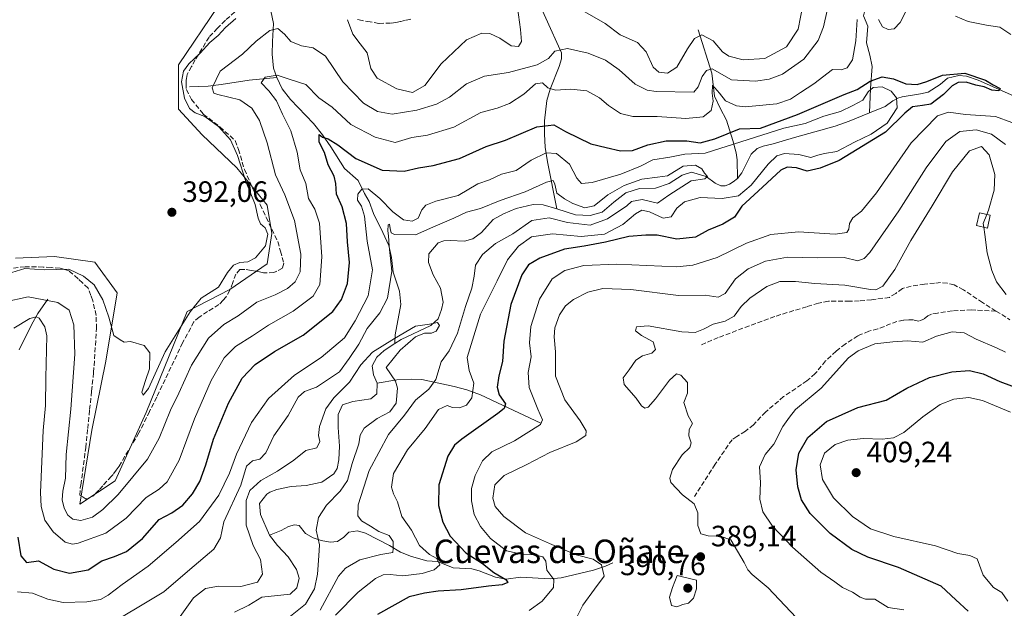
# Model space of a CAD drawing. Units: metres. Extents: x 632811 to 636305, y 4651030 to 4653409.
# Drawn here: x 634073 to 634409, y 4653052 to 4653252 of the extents above; entities that cross this region are included whole.
import ezdxf
from ezdxf.enums import TextEntityAlignment as Align

# ---------------------------------------------------------------- set-up
doc = ezdxf.new("R2010")
doc.units = ezdxf.units.M
doc.header["$MEASUREMENT"] = 0
doc.linetypes.add('DGN Style 3', pattern=[2.307223, 1.648017, -0.659207])
for name, color, linetype, lineweight in [('Corriente natural lineal', 142, 'Continuous', 13), ('Cultivos herbáceos CxS', 92, 'Continuous', 0), ('Curva de nivel maestra', 30, 'Continuous', 30), ('Curva de nivel normal', 30, 'Continuous', 0), ('Edificación Cxs', 1, 'Continuous', 13), ('Laguna Cxs', 142, 'Continuous', 13), ('Matorral CxS', 135, 'Continuous', 0), ('Punto de cota en terreno', 7, 'Continuous', 0), ('Rótulo de punto de cota en terreno', 7, 'Continuous', 0), ('Senda', 7, 'DGN Style 3', 0), ('Texto cartográfico', 7, 'Continuous', 0)]:
    doc.layers.add(name, color=color, linetype=linetype, lineweight=lineweight)
doc.styles.add('Style-Arial', font='txt')

# ---------------------------------------------------------------- blocks, each defined once
blk = doc.blocks.new('*U4')
at = {"layer": 'Matorral CxS', "color": 135, "linetype": 'Continuous', "lineweight": 0}
blk.add_polyline3d([(634071.9773, 4653171.2391, 390.6627), (634085.3391, 4653171.8755, 390.8119), (634099.0185, 4653169.9665, 390.8524), (634106.6537, 4653159.4679, 390.6851), (634102.8363, 4653136.2455, 389.421), (634098.0135, 4653112.7225, 388.4904), (634093.9287, 4653087.5739, 387.6015), (634106.0177, 4653095.5267, 388.5396), (634116.5159, 4653118.7489, 389.597), (634130.5127, 4653153.1051, 390.3515), (634145.0373, 4653160.5653, 389.5607), (634157.7903, 4653169.3369, 389.8598), (634159.3843, 4653179.7023, 389.7043), (634157.7901, 4653189.2711, 389.5103), (634147.4291, 4653202.0297, 390.297), (634135.6031, 4653213.2289, 390.623), (634127.5031, 4653221.9655, 390.6595), (634127.5029, 4653237.1159, 390.7844), (634141.0521, 4653257.0507, 391.2859)], dxfattribs=at)
blk = doc.blocks.new('5PATER')
at = {"layer": 'Laguna Cxs', "linetype": 'Continuous', "lineweight": 0}
h = blk.add_hatch(color=51, dxfattribs=at)
edge = h.paths.add_edge_path()
edge.add_ellipse((0, 0), major_axis=(-0.11, -0.111), ratio=0.999422, start_angle=0, end_angle=360)

msp = doc.modelspace()

# ---------------------------------------------------------------- linework, layer by layer
at = {"layer": 'Corriente natural lineal', "color": 142, "linetype": 'Continuous', "lineweight": 13}
for points in [[(634355.6901, 4653303.8801, 386.9581), (634355.4201, 4653296.3401, 385.9179), (634355.5501, 4653294.6201, 385.6222), (634357.5501, 4653284.8301, 383.8374), (634359.1601, 4653271.5201, 382.8474), (634360.6101, 4653261.7201, 381.0513), (634361.4001, 4653259.2401, 380.5964), (634361.5201, 4653256.4401, 380.4012), (634360.8901, 4653253.7601, 380.4988), (634362.3501, 4653250.2001, 379.5073), (634361.9201, 4653244.5801, 379.0933), (634363.0301, 4653240.3301, 378.4021), (634363.7801, 4653236.5601, 377.6881), (634363.1801, 4653229.0001, 374.8869), (634362.9101, 4653220.7101, 369.2781)], [(634246.3574, 4653267.8763, 391.1304), (634247.3201, 4653264.8401, 390.4607), (634257.9801, 4653241.1001, 385.2731), (634257.9801, 4653239.1401, 384.9618), (634257.1401, 4653236.5001, 384.393), (634254.1001, 4653228.7501, 381.0379), (634253.0201, 4653224.8901, 378.9508), (634252.2301, 4653217.9901, 376.2986), (634252.1701, 4653213.4901, 374.4939), (634252.4601, 4653209.0701, 372.7857), (634253.2001, 4653204.0901, 370.8361), (634256.3701, 4653188.0901, 363.9235)], [(634158.5501, 4653258.4001, 389.8904), (634158.9501, 4653255.3901, 389.0903), (634159.9201, 4653251.1501, 387.4994), (634159.5401, 4653244.9901, 384.8454), (634159.4701, 4653240.6801, 383.0866), (634159.8701, 4653235.9401, 381.5658), (634161.0601, 4653232.8001, 380.6891)], [(634304.5201, 4653249.0301, 391.3644), (634309.1801, 4653234.2001, 386.5829), (634310.0601, 4653226.3701, 383.1219), (634311.9901, 4653222.2701, 380.5447), (634314.1501, 4653218.2401, 378.5934), (634316.3901, 4653211.3101, 373.7481), (634317.5201, 4653207.1801, 369.9877), (634317.8001, 4653204.7701, 368.5903), (634317.8901, 4653198.4001, 366.6557)], [(634131.3501, 4653229.5601, 389.7254), (634137.6501, 4653229.8601, 387.2822), (634142.0701, 4653230.3501, 385.0636), (634151.6601, 4653231.8501, 382.2832), (634161.0601, 4653232.8001, 380.6891)], [(634161.0601, 4653232.8001, 380.6891), (634162.8401, 4653228.8801, 379.7563), (634165.6701, 4653225.2301, 379.1399), (634173.5601, 4653217.1201, 376.9296), (634176.5701, 4653213.2201, 376.3448), (634179.4101, 4653209.1601, 375.7404), (634184.1401, 4653201.7701, 373.977), (634188.7901, 4653197.6801, 372.8357), (634190.9101, 4653193.3001, 371.5205), (634192.4701, 4653190.6201, 370.4925), (634193.9201, 4653186.4401, 369.8677), (634197.1701, 4653179.9801, 367.8968), (634199.1901, 4653175.5901, 366.9986), (634200.0501, 4653171.4701, 366.9341), (634200.6501, 4653166.4901, 367.1998), (634202.7601, 4653160.0501, 365.2088), (634203.3001, 4653155.5301, 363.9282), (634201.3701, 4653145.2401, 361.1582), (634201.1801, 4653142.2501, 360.4346)], [(634417.0101, 4653224.2001, 376.4169), (634399.9301, 4653231.8501, 375.852), (634395.9101, 4653233.2401, 375.8692), (634393.3101, 4653233.4201, 376.1417), (634389.5001, 4653232.5001, 375.838), (634386.9001, 4653230.3701, 375.3528), (634382.8301, 4653227.8201, 374.7956), (634380.2801, 4653227.1901, 374.7669), (634374.0301, 4653226.1601, 373.2643), (634372.5201, 4653225.7401, 372.327), (634370.8001, 4653224.8301, 370.7146), (634368.2401, 4653222.8701, 368.1232), (634362.9101, 4653220.7101, 369.2781)], [(634362.9101, 4653220.7101, 369.2781), (634355.9601, 4653217.9001, 369.5373), (634351.2501, 4653216.2501, 369.7188), (634337.2901, 4653212.3901, 368.6131), (634330.1001, 4653210.2401, 369.1365), (634326.7101, 4653209.4401, 368.9926), (634324.6101, 4653208.5701, 368.9693), (634322.5601, 4653206.6501, 368.4511), (634319.3601, 4653200.3201, 366.9834), (634317.8901, 4653198.4001, 366.6557)], [(634317.8901, 4653198.4001, 366.6557), (634316.5101, 4653197.2301, 366.3926), (634315.1701, 4653196.4401, 366.6657), (634313.7001, 4653195.8901, 366.7917), (634312.2301, 4653195.8501, 366.6272), (634310.2801, 4653196.8001, 365.9188), (634307.2701, 4653199.0201, 365.9633), (634302.2901, 4653200.5401, 366.2994), (634299.0601, 4653199.5801, 366.5113), (634294.7001, 4653196.6601, 365.3229), (634289.9601, 4653195.0601, 365.2615), (634284.6001, 4653195.0001, 366.0742), (634279.8501, 4653193.4601, 366.0832), (634275.7901, 4653190.3201, 365.8997), (634271.8501, 4653186.9701, 365.4001), (634267.7401, 4653185.8101, 365.4444), (634262.7401, 4653185.9901, 364.8943), (634256.3701, 4653188.0901, 363.9235)], [(634256.3701, 4653188.0901, 363.9235), (634251.7901, 4653189.4801, 365.2562), (634248.3901, 4653189.6001, 366.0407), (634242.5001, 4653188.2101, 365.268), (634238.2501, 4653186.3601, 364.7294), (634234.7201, 4653184.4601, 364.1401), (634230.7401, 4653180.0601, 363.1049), (634227.7401, 4653177.8301, 362.6086), (634224.9301, 4653177.0301, 362.556), (634220.0201, 4653177.2801, 363.117), (634217.9201, 4653177.1401, 363.482), (634216.0301, 4653176.4801, 364.2722), (634212.8301, 4653172.7401, 362.5256), (634212.7101, 4653169.8001, 362.0267), (634214.2301, 4653165.6101, 361.989), (634216.7301, 4653161.1001, 361.3771), (634217.6901, 4653156.3401, 360.7775), (634217.1701, 4653153.7801, 360.7117), (634215.9401, 4653150.6401, 360.6449), (634213.5201, 4653148.4101, 360.3945), (634203.3901, 4653143.6601, 360.3991), (634201.1801, 4653142.2501, 360.4346)], [(634083.0101, 4653157.3501, 386.1973), (634079.6101, 4653152.4001, 382.4883), (634077.4801, 4653148.6501, 380.3892), (634073.3101, 4653140.0601, 377.5515)], [(634201.1801, 4653142.2501, 360.4346), (634197.6401, 4653139.8501, 360.5498), (634195.1001, 4653137.6201, 361.782), (634193.5401, 4653134.6701, 361.5277), (634194.0001, 4653131.6001, 360.1808), (634195.2501, 4653128.7201, 359.4684)], [(634195.2501, 4653128.7201, 359.4684), (634195.0701, 4653125.1201, 359.0244), (634193.0401, 4653123.4101, 358.7306), (634186.8901, 4653122.5401, 359.8565), (634183.4301, 4653121.4201, 361.6751), (634181.9301, 4653118.1401, 359.7612), (634181.8801, 4653113.6301, 358.7828), (634182.3601, 4653107.3501, 358.3125), (634182.1101, 4653102.6301, 358.2655), (634181.5901, 4653099.7501, 358.4181), (634180.4901, 4653097.9201, 358.4437), (634176.3701, 4653095.0701, 358.1325), (634175.8501, 4653094.8901, 358.1056), (634171.0701, 4653093.9001, 357.8803), (634165.9701, 4653093.5501, 358.1446), (634161.0801, 4653092.5301, 358.5519), (634158.7101, 4653091.6301, 358.8119), (634157.6501, 4653090.9201, 358.7277), (634155.1501, 4653087.7701, 358.9801), (634155.4701, 4653084.1001, 358.225), (634158.5001, 4653076.9701, 357.1458)], [(634250.9501, 4653115.1501, 379.7853), (634230.4301, 4653124.7701, 372.0333), (634225.7701, 4653126.5201, 369.9675), (634221.4601, 4653127.5801, 367.8602), (634210.3901, 4653129.9601, 363.9128), (634206.7901, 4653130.1501, 362.2782), (634201.9501, 4653129.8901, 360.292), (634195.2501, 4653128.7201, 359.4684)], [(634275.4301, 4653067.5601, 386.8712), (634273.0301, 4653066.5001, 385.9451), (634268.8401, 4653065.0901, 384.7383), (634257.8801, 4653062.5501, 380.845), (634254.1601, 4653062.1801, 379.9019), (634244.0601, 4653062.7601, 377.3656), (634239.2001, 4653062.0001, 376.1481), (634235.5201, 4653062.7701, 375.3069), (634229.9001, 4653064.8901, 374.572), (634227.4901, 4653065.5701, 374.2009), (634221.0601, 4653065.9301, 372.0552), (634215.7701, 4653068.0301, 370.1939), (634212.1501, 4653068.3001, 368.9515), (634206.9001, 4653069.7201, 367.4149), (634203.1701, 4653071.2501, 366.0591), (634199.4501, 4653073.4601, 365.688), (634191.2601, 4653077.7501, 364.4787), (634188.5001, 4653078.5101, 364.5478), (634185.5701, 4653078.0401, 364.0642), (634183.8101, 4653076.2901, 363.6583), (634181.6601, 4653074.8301, 363.2071), (634179.2501, 4653074.6501, 362.6177), (634176.1401, 4653075.2401, 361.5207), (634173.4301, 4653076.1001, 360.2364), (634170.8401, 4653077.6001, 359.1509), (634168.6101, 4653080.3001, 359.2884), (634167.1101, 4653080.4901, 358.9641), (634165.0501, 4653079.9301, 358.3334), (634162.4901, 4653078.6601, 357.4893), (634158.5001, 4653076.9701, 357.1458)], [(634158.5001, 4653076.9701, 357.1458), (634161.2201, 4653073.5601, 357.035), (634164.8901, 4653069.6101, 357.0997), (634167.7201, 4653065.3401, 356.8301), (634168.6801, 4653062.3401, 357.2092), (634167.8501, 4653059.0901, 356.4323), (634165.5501, 4653056.9501, 356.5691), (634155.9701, 4653055.9301, 358.3844), (634151.4901, 4653053.2301, 357.5405), (634146.6401, 4653050.8501, 356.9294)]]:
    msp.add_polyline3d(points, dxfattribs=at)
at = {"layer": 'Cultivos herbáceos CxS', "color": 92, "linetype": 'Continuous', "lineweight": 0}
for points in [[(634141.0521, 4653257.0507, 391.2859), (634127.5029, 4653237.1159, 390.7844), (634127.5031, 4653221.9655, 390.6595), (634135.6031, 4653213.2289, 390.623), (634147.4291, 4653202.0297, 390.297), (634157.7901, 4653189.2711, 389.5103), (634159.3843, 4653179.7023, 389.7043), (634157.7903, 4653169.3369, 389.8598), (634145.0373, 4653160.5653, 389.5607), (634130.5127, 4653153.1051, 390.3515), (634116.5159, 4653118.7489, 389.597), (634106.0177, 4653095.5267, 388.5396), (634093.9287, 4653087.5739, 387.6015), (634098.0135, 4653112.7225, 388.4904), (634102.8363, 4653136.2455, 389.421), (634106.6537, 4653159.4679, 390.6851), (634099.0185, 4653169.9665, 390.8524), (634085.3391, 4653171.8755, 390.8119), (634071.9773, 4653171.2391, 390.6627)], [(634071.9773, 4653171.2391, 390.6627), (634085.3391, 4653171.8755, 390.8119), (634099.0185, 4653169.9665, 390.8524), (634106.6537, 4653159.4679, 390.6851), (634102.8363, 4653136.2455, 389.421), (634098.0135, 4653112.7225, 388.4904), (634093.9287, 4653087.5739, 387.6015), (634106.0177, 4653095.5267, 388.5396), (634116.5159, 4653118.7489, 389.597), (634130.5127, 4653153.1051, 390.3515), (634145.0373, 4653160.5653, 389.5607), (634157.7903, 4653169.3369, 389.8598), (634159.3843, 4653179.7023, 389.7043), (634157.7901, 4653189.2711, 389.5103), (634147.4291, 4653202.0297, 390.297), (634135.6031, 4653213.2289, 390.623), (634127.5031, 4653221.9655, 390.6595), (634127.5029, 4653237.1159, 390.7844), (634141.0521, 4653257.0507, 391.2859)]]:
    msp.add_polyline3d(points, dxfattribs=at)
at = {"layer": 'Curva de nivel maestra', "color": 30, "linetype": 'Continuous', "lineweight": 30, "flags": 128}
for points, elevation in [([(634072.82, 4653076.3801), (634073.89, 4653070.0401), (634075.8, 4653067.7401), (634079.84, 4653068.2401), (634085.1, 4653065.5001), (634090.41, 4653064.1001), (634096.76, 4653065.2601), (634101.41, 4653068.2901), (634105.72, 4653069.7501), (634109.79, 4653071.4901), (634115.32, 4653075.8401), (634120.98, 4653082.3001), (634125.27, 4653084.6301), (634129.01, 4653087.2601), (634132.35, 4653091.0501), (634134.76, 4653095.3101), (634136.84, 4653101.0001), (634139.51, 4653109.6501), (634144.62, 4653121.9601), (634149.2, 4653130.4001), (634153.61, 4653135.1301), (634160.23, 4653139.4701), (634169.95, 4653145.0701), (634180.11, 4653153.1201), (634183.04, 4653157.2401), (634185.06, 4653162.6501), (634185.76, 4653169.7701), (634185.11, 4653176.8401), (634184.77, 4653183.0401), (634183.34, 4653188.7101), (634181.32, 4653193.0401), (634181.16, 4653196.6501), (634180.54, 4653199.1301), (634178.57, 4653203.0301), (634177.28, 4653207.2301), (634175.48, 4653210.7601), (634175.42, 4653213.3701), (634176.62, 4653212.4701), (634178.52, 4653211.8401), (634181.81, 4653209.8501), (634187.97, 4653205.1901), (634196.92, 4653201.2701), (634204.42, 4653200.9401), (634209.25, 4653202.0701), (634214.3, 4653202.8601), (634223.3, 4653205.2201), (634232.3, 4653209.2801), (634238.96, 4653211.4701), (634249.63, 4653215.9301), (634255.41, 4653216.6501), (634259.33, 4653214.3801), (634267.94, 4653210.1501), (634273.22, 4653208.9601), (634278.03, 4653207.8501), (634282.16, 4653207.9001), (634287.38, 4653209.8501), (634293.63, 4653211.2601), (634300.63, 4653211.2601), (634305.19, 4653210.5201), (634310.24, 4653211.8401), (634318.6, 4653215.2601), (634325.82, 4653215.5701), (634338.38, 4653220.1501), (634346.3, 4653223.6201), (634354.22, 4653226.9701), (634358.66, 4653228.6401), (634363.13, 4653231.5401), (634367.22, 4653232.9401), (634371.02, 4653232.3301), (634375.22, 4653230.6101), (634379.08, 4653230.4001), (634382.44, 4653231.3901), (634387.74, 4653233.6101), (634395.34, 4653234.2601), (634402.37, 4653231.8001), (634404.97, 4653230.2401), (634407.41, 4653229.0701), (634406.98, 4653228.2301), (634404.58, 4653228.5001), (634401.96, 4653229.5401), (634399.14, 4653230.1901), (634395.82, 4653231.1401), (634393.03, 4653231.0101), (634391.06, 4653229.9601), (634388.04, 4653226.9201), (634383.81, 4653223.6801), (634380.92, 4653223.2501), (634377.48, 4653222.8201), (634374.92, 4653220.6201), (634368.29, 4653214.1501), (634352.5, 4653204.5301), (634346.12, 4653201.9601), (634341.69, 4653200.8901), (634338.07, 4653202.0201), (634334.81, 4653202.2401), (634332.67, 4653201.2601), (634324.93, 4653194.0501), (634319.44, 4653189.0201), (634316.87, 4653185.2601), (634312.99, 4653182.8201), (634307.91, 4653180.8301), (634303.68, 4653178.4401), (634297.22, 4653177.7901), (634290.62, 4653179.0701), (634286.66, 4653179.0701), (634280.93, 4653178.6701), (634272.94, 4653176.6801), (634265.7, 4653175.3601), (634259, 4653174.3701), (634250.58, 4653171.2701), (634246.7, 4653169.0101), (634244.46, 4653165.5601), (634240.75, 4653155.5501), (634238.35, 4653143.0901), (634237.86, 4653136.0801), (634236.62, 4653131.1901), (634236.04, 4653127.3701), (634236.71, 4653124.7401), (634238.91, 4653121.7301), (634238.46, 4653120.1101), (634236.33, 4653118.4601), (634224.04, 4653109.7001), (634221.56, 4653107.6301), (634219.26, 4653103.8501), (634216.22, 4653094.1901), (634216.14, 4653087.0901), (634217.52, 4653081.4601), (634220.08, 4653076.6301), (634225.38, 4653071.0201), (634231.04, 4653067.3501), (634234.93, 4653064.3501), (634239.02, 4653061.9801), (634239.69, 4653060.9501), (634237.81, 4653060.1001), (634233.13, 4653059.7201), (634223.81, 4653058.4501), (634215.97, 4653058.0201), (634211.3, 4653057.2401), (634206.06, 4653055.9901), (634195.33, 4653050.0401)], 375), ([(634396.51, 4653051.2001), (634392.34, 4653054.9801), (634387.34, 4653059.6701), (634372.78, 4653065.9901), (634362.36, 4653069.5101), (634356.89, 4653072.1401), (634349.46, 4653077.6201), (634342.72, 4653084.4201), (634339.72, 4653089.0501), (634338.44, 4653093.4301), (634337.86, 4653099.2201), (634338.87, 4653104.9501), (634341.84, 4653110.2601), (634348.29, 4653115.6901), (634358.96, 4653120.5101), (634368.62, 4653122.9801), (634375.62, 4653127.0801), (634383.29, 4653130.6801), (634390.96, 4653132.5601), (634396.96, 4653133.0501), (634401.63, 4653131.9101), (634407.33, 4653129.3501), (634414.3, 4653126.7201)], 400)]:
    msp.add_lwpolyline(points, dxfattribs=dict(at, elevation=elevation))
at = {"layer": 'Curva de nivel normal', "color": 30, "linetype": 'Continuous', "lineweight": 0, "flags": 128}
for points, elevation in [([(634351.5, 4653269.2801), (634347.21, 4653250.0301), (634345.35, 4653245.3301), (634340.54, 4653239.0201), (634333.22, 4653233.9501), (634328.77, 4653232.2501), (634324.04, 4653231.4601), (634315.94, 4653231.9601), (634309.29, 4653235.6601), (634307.4, 4653235.1501), (634305.9, 4653233.1401), (634304.59, 4653229.5801), (634303.05, 4653227.8101), (634290.24, 4653227.9801), (634287.18, 4653228.4601), (634283.12, 4653230.4401), (634277.63, 4653235.3601), (634272.98, 4653238.6101), (634267.04, 4653241.0701), (634259.98, 4653242.6401), (634255.68, 4653241.7401), (634253.51, 4653239.2601), (634249.68, 4653237.0401), (634239.97, 4653234.4101), (634231.71, 4653233.2601), (634225.61, 4653230.5501), (634219.84, 4653226.1001), (634215.47, 4653223.6801), (634208.76, 4653221.5901), (634200.3, 4653220.3401), (634195.3, 4653221.1401), (634190.6, 4653223.9801), (634183.49, 4653231.3001), (634177.61, 4653240.0101), (634173.4, 4653242.8901), (634169.46, 4653243.5001), (634165.76, 4653245.0601), (634163.68, 4653247.5401), (634161.4, 4653249.4601), (634158.66, 4653248.7401), (634153.95, 4653245.0901), (634149.32, 4653240.7101), (634141.78, 4653234.9301), (634139.05, 4653229.2501), (634139.58, 4653227.4601), (634140.92, 4653226.9301), (634148.42, 4653225.1401), (634152.55, 4653222.2901), (634155.11, 4653218.1801), (634157.74, 4653210.4801), (634160.59, 4653199.6601), (634163.79, 4653192.8701), (634167.07, 4653184.1101), (634169.17, 4653172.6001), (634169.03, 4653166.6301), (634167.28, 4653163.2701), (634164.65, 4653160.9701), (634160.47, 4653158.7701), (634154.28, 4653156.3001), (634147.84, 4653151.7101), (634142.95, 4653148.7101), (634137.74, 4653144.0401), (634131.93, 4653134.8601), (634127.68, 4653125.3201), (634124.87, 4653119.5301), (634121.02, 4653110.0501), (634117, 4653102.9401), (634106.96, 4653090.9001), (634101.8, 4653085.7101), (634098.31, 4653083.1601), (634094.32, 4653082.0501), (634091.51, 4653082.4201), (634089.85, 4653083.8001), (634088.56, 4653086.2101), (634087.97, 4653089.0101), (634088.16, 4653091.9601), (634089.02, 4653096.4101), (634089.32, 4653104.4801), (634090.92, 4653119.8601), (634092.19, 4653138.6601), (634091.86, 4653148.5601), (634090.32, 4653153.5901), (634086.45, 4653156.2101), (634076.32, 4653158.1501), (634068.04, 4653156.3301)], 385), ([(634185.16, 4653252.4401), (634186.92, 4653247.5401), (634189.37, 4653244.2001), (634191.86, 4653241.1601), (634193.01, 4653235.8601), (634195.23, 4653232.5901), (634201.94, 4653228.9201), (634207.19, 4653227.6601), (634211.44, 4653230.0601), (634217.01, 4653237.3701), (634225.68, 4653245.5401), (634230.87, 4653247.8601), (634233.56, 4653247.7001), (634236.97, 4653246.1801), (634240.86, 4653243.5601), (634243.33, 4653243.3601), (634244.31, 4653245.0401), (634244.07, 4653249.0401), (634242.65, 4653259.1401)], 390), ([(634265.93, 4653255.0701), (634272.85, 4653251.1601), (634277.95, 4653247.2701), (634283.9, 4653244.6201), (634286.81, 4653241.5501), (634289.21, 4653236.2801), (634291.15, 4653234.5601), (634294.14, 4653234.2501), (634297.3, 4653236.2501), (634300.93, 4653242.4601), (634303.3, 4653246.0501), (634305.74, 4653247.2601), (634309.68, 4653245.2401), (634312.8, 4653241.5401), (634315.03, 4653240.0301), (634319.82, 4653238.8201), (634327.29, 4653239.1901), (634334.6, 4653243.2201), (634338.57, 4653249.2101), (634340.23, 4653257.3301)], 390), ([(634375.29, 4653255.2001), (634373.29, 4653251.4901), (634371.27, 4653249.3601), (634369.22, 4653249.1101), (634367.36, 4653250.0001), (634365.98, 4653252.5401)], 380), ([(634069.32, 4653165.9701), (634075.26, 4653167.7301), (634081.76, 4653167.2801), (634090.24, 4653167.4901), (634095.18, 4653165.1301), (634098.88, 4653162.1701), (634101.82, 4653157.0901), (634103.81, 4653151.1901), (634105.52, 4653144.9801), (634107.66, 4653143.4901), (634109, 4653142.7301), (634111.22, 4653142.9501), (634115.83, 4653141.5601), (634117.75, 4653139.0401), (634117.69, 4653133.6601), (634116.26, 4653129.6601), (634115.02, 4653125.7001), (634115.53, 4653124.6701), (634117.32, 4653126.9701), (634123.04, 4653139.3701), (634131.57, 4653153.0201), (634135.31, 4653157.6801), (634141.22, 4653161.4601), (634144.24, 4653166.3501), (634146.26, 4653168.8601), (634148.39, 4653169.7801), (634151.12, 4653169.9901), (634153.73, 4653171.3701), (634157.16, 4653175.5101), (634157.92, 4653179.4501), (634157.08, 4653181.6201), (634155.46, 4653182.9801), (634154.64, 4653184.8901), (634153.65, 4653189.5901), (634150.53, 4653197.4001), (634147.65, 4653206.2101), (634145.24, 4653211.5201), (634141.17, 4653216.1001), (634136.49, 4653219.4401), (634133.24, 4653220.7801), (634131.28, 4653222.2401), (634129.54, 4653225.7401), (634128.58, 4653231.3401), (634129.23, 4653234.8601), (634131.08, 4653237.3701), (634134.98, 4653241.0401), (634138.17, 4653244.6701), (634141.1, 4653247.0101), (634143.59, 4653249.8301), (634147.13, 4653252.8301)], 390), ([(634358.69, 4653252.4901), (634358.18, 4653245.2001), (634357.13, 4653238.8101), (634355.29, 4653236.0001), (634353.28, 4653235.3801), (634350.26, 4653235.4401), (634343.95, 4653230.5801), (634339.37, 4653227.6901), (634335.94, 4653225.3401), (634331.37, 4653223.8401), (634320.58, 4653222.7501), (634317.62, 4653223.1201), (634313.9, 4653224.7901), (634311.85, 4653227.4401), (634309.43, 4653230.1401), (634309.33, 4653227.4001), (634309.64, 4653224.7601), (634308.95, 4653221.5701), (634306.23, 4653219.3401), (634300.34, 4653218.8501), (634290.53, 4653219.5401), (634282.29, 4653219.4601), (634278.07, 4653220.5001), (634273.98, 4653223.1801), (634270.92, 4653225.8401), (634266.64, 4653228.1701), (634261.22, 4653228.8001), (634255.97, 4653228.4801), (634253.35, 4653229.2201), (634251.54, 4653230.9301), (634249.19, 4653230.5601), (634245.12, 4653227.0401), (634240.24, 4653223.9401), (634236.11, 4653222.3501), (634230.48, 4653220.8901), (634221.3, 4653215.8101), (634212.3, 4653213.1801), (634206.97, 4653212.3901), (634201.3, 4653210.6701), (634194.48, 4653212.4701), (634186.2, 4653216.7601), (634179.92, 4653222.6901), (634175.29, 4653225.8401), (634170.94, 4653230.3301), (634165.63, 4653232.0701), (634161.18, 4653233.5801), (634157.06, 4653232.9001), (634155.68, 4653230.9101), (634158.3, 4653228.1701), (634160.87, 4653224.8001), (634162.93, 4653220.2601), (634165.83, 4653214.6001), (634167.96, 4653207.3701), (634169, 4653201.3701), (634170.86, 4653196.7201), (634171.82, 4653191.5601), (634173.96, 4653187.9801), (634175.54, 4653183.1901), (634176.36, 4653171.7101), (634175.66, 4653162.3701), (634173.39, 4653158.3701), (634166.59, 4653153.2401), (634158.24, 4653148.5201), (634152.8, 4653144.8601), (634146.95, 4653141.2201), (634143.08, 4653137.4201), (634138.7, 4653129.6901), (634133.03, 4653116.6601), (634127.73, 4653102.5801), (634123.68, 4653095.1201), (634120.94, 4653092.6801), (634116.48, 4653089.8201), (634109.72, 4653082.8301), (634102.84, 4653077.7501), (634093.41, 4653074.3101), (634091.43, 4653073.9401), (634088.93, 4653074.6301), (634084.91, 4653078.1401), (634082.08, 4653082.1501), (634080.76, 4653086.8101), (634080.5, 4653091.5101), (634081.49, 4653112.6501), (634082.23, 4653121.1201), (634082.37, 4653130.5601), (634082.67, 4653144.8101), (634082.07, 4653147.8901), (634080.08, 4653150.8601), (634079.08, 4653151.3501), (634076.91, 4653150.8001), (634071.51, 4653147.4601)], 380), ([(634411.06, 4653247.4001), (634407.28, 4653249.9301), (634402.71, 4653250.6101), (634396.46, 4653251.7701), (634392.23, 4653253.6401)], 380), ([(634072.66, 4653057.7301), (634077.85, 4653057.2501), (634083.09, 4653055.2901), (634088.31, 4653054.1601), (634096.31, 4653054.3401), (634100.98, 4653055.1101), (634103.64, 4653056.6101), (634108.31, 4653060.2501), (634117.24, 4653066.4801), (634126.64, 4653074.5401), (634134.7, 4653081.7201), (634141.28, 4653090.6601), (634144.92, 4653098.1501), (634147.29, 4653104.5701), (634152.44, 4653115.3601), (634158.15, 4653123.4801), (634167.08, 4653131.4701), (634176.15, 4653137.5101), (634184.06, 4653144.1501), (634187.74, 4653149.9201), (634192.18, 4653158.4501), (634193.66, 4653167.3201), (634191.83, 4653177.0501), (634190.94, 4653185.5501), (634189.91, 4653189.0001), (634188.52, 4653191.0401), (634188.6, 4653193.0401), (634189.96, 4653194.7801), (634192.18, 4653194.8201), (634196.15, 4653191.5601), (634200.59, 4653187.0001), (634204.2, 4653184.3701), (634207.13, 4653183.8401), (634209.15, 4653184.9201), (634210.37, 4653187.7101), (634211.82, 4653189.3501), (634215.14, 4653190.7101), (634222.82, 4653192.5601), (634229.47, 4653196.6301), (634233.44, 4653197.9401), (634237.51, 4653199.9001), (634242.51, 4653201.1001), (634247.67, 4653204.6801), (634252.75, 4653207.1801), (634256.29, 4653206.8801), (634260.71, 4653203.2601), (634263.21, 4653198.5601), (634264.85, 4653196.7201), (634268.45, 4653197.0301), (634278.19, 4653199.8901), (634284.84, 4653202.6401), (634289.11, 4653204.7001), (634294.84, 4653205.6001), (634299.97, 4653206.6601), (634306.97, 4653207.0001), (634333.7, 4653215.5201), (634340.96, 4653217.1101), (634347.29, 4653219.6001), (634352.96, 4653221.1901), (634357.24, 4653223.2001), (634360.61, 4653225.0801), (634362.42, 4653227.8401), (634364.09, 4653229.3201), (634367.22, 4653229.5401), (634370.23, 4653228.1201), (634372.09, 4653225.8901), (634372.27, 4653222.4801), (634368.91, 4653217.1801), (634363.41, 4653213.4401), (634357.77, 4653210.7101), (634351.74, 4653207.5701), (634347.59, 4653206.8801), (634345.27, 4653206.3101), (634342.88, 4653205.5301), (634338.77, 4653206.5201), (634333.96, 4653206.9101), (634331.3, 4653206.1001), (634328.39, 4653203.2401), (634322.58, 4653196.1601), (634318.22, 4653192.5501), (634312.75, 4653191.5701), (634305.27, 4653191.9301), (634299.88, 4653190.4901), (634297.3, 4653188.3401), (634295.3, 4653185.3601), (634292.63, 4653184.8501), (634287.97, 4653187.1001), (634285.35, 4653187.6201), (634283.16, 4653186.4201), (634278.92, 4653182.7401), (634272.59, 4653179.5001), (634264.71, 4653178.6701), (634254.98, 4653179.5501), (634247.8, 4653178.4901), (634243.29, 4653175.3301), (634239.56, 4653170.7501), (634236.13, 4653163.5701), (634230.36, 4653152.1701), (634225.91, 4653137.4701), (634226.57, 4653133.0201), (634228.14, 4653128.7101), (634227.49, 4653123.7101), (634225.62, 4653121.2501), (634223.24, 4653120.3901), (634220.81, 4653120.4901), (634219.02, 4653121.1801), (634216.11, 4653119.7801), (634211.53, 4653113.2901), (634205.5, 4653106.0201), (634200.82, 4653097.9601), (634200.06, 4653093.3801), (634200.74, 4653091.0501), (634202.11, 4653088.3801), (634203.62, 4653083.3801), (634206.92, 4653078.7101), (634209.63, 4653073.5401), (634213.04, 4653070.4501), (634215.58, 4653069.1301), (634216.6, 4653066.9801), (634214.57, 4653065.1801), (634210.53, 4653064.0201), (634203.97, 4653063.2401), (634199.63, 4653063.6001), (634197.3, 4653063.4801), (634194.63, 4653062.2501), (634188.74, 4653057.6601), (634181.07, 4653049.7601)], 370), ([(634246.97, 4653051.3701), (634251.44, 4653054.5501), (634255.3, 4653059.2201), (634255.33, 4653061.9201), (634252.98, 4653065.0701), (634252.6, 4653068.1901), (634251.64, 4653069.6401), (634249.07, 4653070.3701), (634244.97, 4653070.4601), (634239.3, 4653071.7301), (634233.78, 4653075.8701), (634230.37, 4653079.9501), (634228.29, 4653084.0401), (634227.3, 4653088.7201), (634227.34, 4653092.9201), (634228.62, 4653097.3201), (634231.14, 4653102.2901), (634234.3, 4653105.4201), (634242, 4653109.1101), (634250.87, 4653114.6401), (634251.54, 4653116.2901), (634249.98, 4653119.9001), (634247.01, 4653127.3001), (634246.66, 4653132.4001), (634247.68, 4653137.7601), (634247.08, 4653142.4801), (634247.57, 4653147.9801), (634250.52, 4653157.2901), (634254.85, 4653164.2001), (634259.08, 4653167.0401), (634265.61, 4653168.8101), (634276.83, 4653169.2401), (634297.22, 4653168.3401), (634302.75, 4653168.9201), (634311, 4653171.5301), (634320.96, 4653176.3701), (634329.29, 4653179.3501), (634338.68, 4653180.1901), (634351.2, 4653179.4501), (634355.13, 4653179.9601), (634355.83, 4653181.1901), (634356.04, 4653183.0401), (634357.24, 4653185.0401), (634360.16, 4653187.2501), (634365.22, 4653193.5401), (634377.04, 4653210.5801), (634386.04, 4653219.7401), (634389.78, 4653220.9901), (634395.62, 4653220.2101), (634405.8, 4653219.4601), (634411.34, 4653217.4001)], 380), ([(634262.4, 4653047.4901), (634265.22, 4653053.2201), (634269.28, 4653058.6201), (634272.55, 4653063.0801), (634271.56, 4653066.9301), (634268.77, 4653068.8601), (634263.02, 4653070.3701), (634253.85, 4653074.2201), (634245.78, 4653077.8301), (634238.4, 4653083.4101), (634235.4, 4653086.8001), (634234.64, 4653089.6401), (634235.26, 4653094.1701), (634238.47, 4653097.3701), (634246.19, 4653101.1001), (634254.05, 4653105.1901), (634262.94, 4653108.7501), (634266.23, 4653110.9301), (634266.36, 4653112.5801), (634264.35, 4653115.9301), (634259.17, 4653123.0201), (634255.94, 4653131.1201), (634255.97, 4653139.3801), (634255.45, 4653144.4901), (634255.75, 4653147.5901), (634257.33, 4653151.9801), (634259.33, 4653155.0201), (634262.07, 4653157.2201), (634267.01, 4653159.7101), (634272.06, 4653160.9601), (634281.56, 4653160.6301), (634297.86, 4653158.6001), (634306.91, 4653158.6501), (634311.4, 4653158.0201), (634313.74, 4653159.3001), (634317.3, 4653164.2301), (634321.62, 4653167.6101), (634327.45, 4653170.3001), (634334.94, 4653171.6101), (634345.13, 4653171.3701), (634354.29, 4653171.5001), (634358.96, 4653170.4201), (634361.1, 4653171.1301), (634362.96, 4653173.2301), (634372.84, 4653187.3901), (634382.14, 4653201.9901), (634388.84, 4653211.0201), (634393.66, 4653214.4001), (634399.26, 4653214.9601), (634404.42, 4653213.5101), (634409.24, 4653209.9801)], 385), ([(634337.96, 4653049.0501), (634328.39, 4653059.1501), (634322.93, 4653063.6901), (634321.4, 4653065.2101), (634320.16, 4653067.7201), (634315.7, 4653075.4501), (634312.04, 4653076.6501), (634307.97, 4653076.8501), (634305.44, 4653077.5301), (634304.43, 4653080.3101), (634304.41, 4653084.6201), (634303.21, 4653087.6501), (634299.22, 4653090.7501), (634295.28, 4653094.9501), (634294.91, 4653096.3701), (634295.75, 4653099.3801), (634299.08, 4653104.3801), (634301.66, 4653106.9101), (634302.16, 4653108.4501), (634301.37, 4653110.7901), (634301.51, 4653112.9301), (634302.62, 4653115.0601), (634301.16, 4653117.6601), (634299.68, 4653122.1201), (634300.94, 4653125.3501), (634300.93, 4653129.0101), (634298.59, 4653131.5201), (634297.14, 4653131.9301), (634294.73, 4653129.7701), (634289.99, 4653123.4501), (634287.48, 4653120.6301), (634286.37, 4653120.2701), (634285.29, 4653120.9901), (634283.37, 4653123.6501), (634279.36, 4653128.2501), (634278.94, 4653130.5401), (634281.02, 4653133.2601), (634283.26, 4653136.6001), (634285.63, 4653138.0801), (634288.76, 4653138.9101), (634289.96, 4653140.1901), (634289.25, 4653142.8401), (634285.24, 4653144.9601), (634283.18, 4653146.5301), (634283.51, 4653147.9001), (634287.47, 4653148.2901), (634298.93, 4653146.2101), (634303.49, 4653145.9401), (634306.4, 4653147.1701), (634309.62, 4653148.8701), (634313.73, 4653149.8801), (634316.82, 4653151.5401), (634319.22, 4653154.8901), (634322.16, 4653157.6201), (634327.87, 4653161.6201), (634332.3, 4653163.3801), (634337.68, 4653163.3401), (634344.27, 4653162.6601), (634354.43, 4653162.0901), (634363.22, 4653160.6201), (634365, 4653160.5601), (634367.46, 4653161.7501), (634371.51, 4653167.4401), (634377.01, 4653177.3101), (634384.19, 4653189.1301), (634391.13, 4653200.7001), (634396.96, 4653207.8001), (634401.03, 4653209.2901), (634403.7, 4653206.4601), (634405.62, 4653199.7801), (634405.37, 4653194.3701), (634403.39, 4653187.6601), (634402.8212, 4653186.1638)], 390), ([(634175.82, 4653051.4901), (634182, 4653063.0401), (634184.42, 4653065.7501), (634189.35, 4653068.6201), (634196.43, 4653070.4801), (634200.49, 4653071.1801), (634200.67, 4653072.4801), (634200.62, 4653074.9101), (634199.27, 4653076.9001), (634195.73, 4653078.3001), (634192.97, 4653080.0801), (634189.84, 4653081.8901), (634188.62, 4653083.5501), (634188.74, 4653087.3801), (634192.43, 4653099.0501), (634199.06, 4653111.2601), (634204.53, 4653117.8701), (634208.24, 4653122.9101), (634212.79, 4653126.7101), (634215.18, 4653130.0401), (634217.04, 4653136.0401), (634219.74, 4653139.7101), (634222.52, 4653145.8001), (634225.24, 4653154.8001), (634227.43, 4653161.0701), (634228.3, 4653165.1101), (634228.73, 4653168.9401), (634231.05, 4653172.5301), (634235.53, 4653176.2201), (634241.42, 4653179.5701), (634247.87, 4653184.1001), (634253.74, 4653185.0201), (634260.06, 4653183.4701), (634267.7, 4653182.5301), (634273.65, 4653184.6901), (634280.26, 4653189.0401), (634281.86, 4653190.5601), (634285.42, 4653191.2401), (634290.63, 4653190.0301), (634294.6, 4653192.7101), (634302.17, 4653197.5601), (634306.75, 4653198.2301), (634307.74, 4653199.0401), (634306.66, 4653200.2501), (634305.75, 4653201.7001), (634303.65, 4653202.9201), (634299.44, 4653202.6201), (634294.06, 4653199.3301), (634290.64, 4653198.8301), (634285.3, 4653198.1601), (634279.38, 4653196.0201), (634273.81, 4653192.7801), (634269.08, 4653189.0801), (634265.92, 4653188.4601), (634261.82, 4653189.8401), (634259.04, 4653191.4801), (634256.35, 4653193.4501), (634255.75, 4653196.4901), (634255.2, 4653197.6601), (634252.93, 4653197.1201), (634245.63, 4653193.8001), (634237.1, 4653190.9001), (634230.36, 4653188.2301), (634225.6, 4653186.9401), (634221.33, 4653184.8801), (634214.14, 4653181.8701), (634208.32, 4653179.1801), (634201.11, 4653179.3601), (634200.01, 4653179.9301), (634199.61, 4653181.3301), (634199.37, 4653182.8401), (634198.95, 4653182.6201), (634198.83, 4653180.6301), (634199.09, 4653178.8301), (634199.24, 4653175.3801), (634200.21, 4653166.8701), (634198.77, 4653157.6901), (634196.08, 4653152.6601), (634191.85, 4653147.3401), (634188.95, 4653142.0201), (634185.68, 4653137.1901), (634182.41, 4653132.5801), (634174.58, 4653127.3401), (634170.5, 4653125.8901), (634168.36, 4653123.9801), (634164.86, 4653117.7701), (634159.97, 4653110.8501), (634157.3, 4653105.0601), (634155.22, 4653102.8301), (634152.8, 4653102.2901), (634150.72, 4653100.4601), (634148.78, 4653094.0901), (634142.95, 4653081.6001), (634141.87, 4653076.0601), (634139.58, 4653072.2801), (634131.45, 4653065.3501), (634122.52, 4653057.7901), (634114.6, 4653053.0101), (634108.67, 4653049.4601)], 365), ([(634401.7929, 4653181.7932), (634401.63, 4653183.0301), (634402.8212, 4653186.1638)], 390), ([(634409.47, 4653158.8901), (634406.19, 4653163.2701), (634404.54, 4653167.0601), (634402.93, 4653173.1001), (634402.12, 4653179.3101), (634401.7929, 4653181.7932)], 390), ([(634127.56, 4653048.5001), (634132.63, 4653055.7201), (634136.69, 4653058.8601), (634141.13, 4653059.6501), (634148.78, 4653059.5801), (634154.5, 4653061.0101), (634156.17, 4653063.7001), (634155.43, 4653068.7201), (634152.93, 4653073.4901), (634150.56, 4653080.3701), (634150.62, 4653088.8401), (634151.85, 4653092.2601), (634155.63, 4653095.6501), (634161.3, 4653098.7801), (634166.87, 4653102.6001), (634170.93, 4653105.7901), (634174.65, 4653106.7001), (634175.7, 4653108.8701), (634175.23, 4653110.9101), (634175.56, 4653114.0201), (634177.78, 4653120.0501), (634180.41, 4653123.7101), (634185.83, 4653129.1201), (634189.68, 4653135.0101), (634193.62, 4653139.2601), (634201.11, 4653143.9501), (634208.3, 4653148.0901), (634213.03, 4653148.8201), (634215.8, 4653149.4401), (634216.41, 4653148.3301), (634215.31, 4653146.4201), (634213.69, 4653145.7701), (634211.31, 4653145.7701), (634208.27, 4653144.4601), (634202.99, 4653139.9401), (634198.32, 4653134.0601), (634201.41, 4653129.3801), (634202.08, 4653127.0701), (634201.63, 4653121.8901), (634199.58, 4653119.0401), (634195.19, 4653116.6901), (634190.76, 4653113.3801), (634189.46, 4653111.0601), (634188.93, 4653108.0501), (634186.7, 4653101.3801), (634185.05, 4653095.6101), (634182.61, 4653091.9601), (634177.93, 4653087.2401), (634175.26, 4653083.0401), (634174.44, 4653078.7201), (634175.54, 4653073.7101), (634175.34, 4653070.0201), (634174.89, 4653063.7101), (634173.89, 4653058.8001), (634170.78, 4653053.5401), (634163.98, 4653048.0701)], 360), ([(634374.57, 4653051.5601), (634369.3, 4653052.4301), (634364.71, 4653055.2201), (634361.58, 4653055.2901), (634359.68, 4653055.8901), (634357.07, 4653057.6701), (634353.69, 4653059.2401), (634351.13, 4653061.1401), (634346.36, 4653064.4801), (634336.66, 4653072.9201), (634329.84, 4653080.1401), (634326.54, 4653084.9601), (634325.52, 4653089.3201), (634325.74, 4653094.9401), (634325.38, 4653100.2901), (634327.37, 4653104.4501), (634330.36, 4653108.0101), (634333.36, 4653114.0501), (634335.65, 4653117.1401), (634337.71, 4653119.7501), (634346.41, 4653127.0901), (634355.74, 4653137.3301), (634358.98, 4653139.7301), (634364.68, 4653142.0901), (634370.79, 4653142.8201), (634375.87, 4653143.1001), (634381.06, 4653142.7201), (634385.75, 4653144.7701), (634390.99, 4653146.2201), (634395.1, 4653145.8501), (634399.18, 4653143.6901), (634406.09, 4653140.8001), (634409.25, 4653139.2401)], 395), ([(634410, 4653054.5201), (634407.94, 4653057.5501), (634405.1, 4653059.2501), (634401.62, 4653063.3801), (634399.58, 4653068.9301), (634397.01, 4653070.0601), (634393, 4653070.8001), (634385.4, 4653073.3801), (634371.13, 4653076.5601), (634363.18, 4653079.2301), (634357.08, 4653083.3301), (634350.67, 4653089.7201), (634346.9, 4653095.9201), (634346.07, 4653100.9001), (634347.54, 4653104.9201), (634351.25, 4653107.9301), (634355.46, 4653109.3801), (634360.74, 4653109.9001), (634367.15, 4653109.7401), (634371.11, 4653110.1001), (634374.56, 4653111.9801), (634381.02, 4653117.3101), (634386.96, 4653121.5401), (634391.62, 4653123.3001), (634396.72, 4653123.8401), (634401.34, 4653122.9001), (634410.9, 4653118.9201)], 405), ([(634297.42, 4653063.3301), (634295.82, 4653059.2201), (634294.79, 4653055.9801), (634295.48, 4653053.0601), (634297.3, 4653052.6401), (634299.3, 4653053.4201), (634301.2, 4653053.9401), (634302.89, 4653055.6001), (634304.01, 4653058.7501), (634303.99, 4653061.7401), (634299.18, 4653062.8501), (634297.42, 4653063.3301)], 390)]:
    msp.add_lwpolyline(points, dxfattribs=dict(at, elevation=elevation))
at = {"layer": 'Edificación Cxs', "color": 1, "linetype": 'Continuous', "lineweight": 13}
msp.add_polyline3d([(634404.0301, 4653185.8901, 389.9035), (634403.0501, 4653181.5101, 390.0721), (634399.3201, 4653182.3501, 391.3761), (634400.3201, 4653186.7301, 391.3808), (634404.0301, 4653185.8901, 389.9035)], dxfattribs=at)
msp.add_3dface([(634404.0301, 4653185.8901, 391.3808), (634403.0501, 4653181.5101, 391.3808), (634399.3201, 4653182.3501, 391.3808), (634400.3201, 4653186.7301, 391.3808)], dxfattribs=at)
at = {"layer": 'Matorral CxS', "color": 135, "linetype": 'Continuous', "lineweight": 0}
msp.add_polyline3d([(634071.9773, 4653171.2391, 390.6627), (634085.3391, 4653171.8755, 390.8119), (634099.0185, 4653169.9665, 390.8524), (634106.6537, 4653159.4679, 390.6851), (634102.8363, 4653136.2455, 389.421), (634098.0135, 4653112.7225, 388.4904), (634093.9287, 4653087.5739, 387.6015), (634106.0177, 4653095.5267, 388.5396), (634116.5159, 4653118.7489, 389.597), (634130.5127, 4653153.1051, 390.3515), (634145.0373, 4653160.5653, 389.5607), (634157.7903, 4653169.3369, 389.8598), (634159.3843, 4653179.7023, 389.7043), (634157.7901, 4653189.2711, 389.5103), (634147.4291, 4653202.0297, 390.297), (634135.6031, 4653213.2289, 390.623), (634127.5031, 4653221.9655, 390.6595), (634127.5029, 4653237.1159, 390.7844), (634141.0521, 4653257.0507, 391.2859)], dxfattribs=at)
at = {"layer": 'Senda', "color": 7, "linetype": 'DGN Style 3', "lineweight": 0}
for points in [[(634148.4651, 4653256.6151, 390.5816), (634143.5051, 4653252.2201, 390.5581), (634140.8651, 4653249.5001, 390.4944), (634137.9601, 4653246.5101, 390.4561), (634135.5401, 4653242.5201, 390.2472), (634133.2701, 4653238.7701, 390.0395), (634131.9951, 4653236.4801, 389.9368), (634130.4701, 4653233.7251, 389.7416), (634130.2501, 4653232.4501, 389.6139), (634130.1451, 4653231.8251, 389.6541), (634130.1701, 4653230.6651, 389.6697), (634130.2201, 4653228.6801, 389.6946), (634131.3001, 4653226.6151, 389.5462), (634132.0001, 4653225.2851, 389.5717), (634136.0001, 4653220.3251, 389.9517), (634141.6501, 4653215.9501, 390.0668), (634146.8351, 4653211.3201, 389.7553), (634147.9501, 4653208.3151, 389.7917), (634150.0001, 4653201.4451, 389.7946), (634153.2951, 4653193.9951, 389.7954), (634155.3801, 4653189.5351, 389.7411), (634157.4451, 4653185.1051, 389.8236), (634159.3401, 4653181.1151, 389.6294), (634161.3301, 4653176.9351, 389.4642), (634162.2501, 4653173.7151, 389.5075), (634163.4001, 4653169.5451, 389.0364), (634162.9251, 4653167.9101, 389.218), (634160.7701, 4653166.7701, 389.2285), (634160.0551, 4653166.3951, 389.1442), (634157.8001, 4653166.3101, 389.2601), (634156.4501, 4653166.2551, 389.2624), (634155.0801, 4653166.5751, 389.3552), (634153.9651, 4653166.8401, 389.4371), (634152.2401, 4653167.1351, 389.5425), (634150.1325, 4653167.4801, 389.6924), (634148.4651, 4653167.4751, 389.7256), (634147.1301, 4653165.8901, 389.5165), (634146.0201, 4653162.9801, 389.252), (634145.0801, 4653160.4001, 389.1203), (634143.7151, 4653158.0401, 389.1973), (634142.7201, 4653156.9851, 389.2479), (634141.3001, 4653155.4751, 389.004), (634137.4451, 4653153.1101, 389.114), (634134.6351, 4653151.2051, 389.1086), (634132.8101, 4653149.6301, 389.1779), (634128.9651, 4653142.4851, 388.8511), (634120.1151, 4653124.0051, 388.763), (634117.6751, 4653119.0801, 388.9522), (634114.0701, 4653111.8101, 388.8714), (634107.2951, 4653100.5301, 388.7749), (634106.3601, 4653099.1951, 388.6436), (634105.2751, 4653097.6501, 388.6207), (634104.7101, 4653097.0451, 388.6146), (634101.7501, 4653093.8401, 388.7622), (634100.4551, 4653092.3651, 388.6779), (634098.5675, 4653090.3901, 388.431), (634096.1401, 4653089.3101, 388.3271), (634093.9651, 4653090.6051, 388.1434), (634094.0551, 4653093.2051, 388.2819), (634094.2901, 4653094.0851, 388.3178), (634095.9501, 4653106.7901, 388.5059), (634096.6201, 4653113.2851, 388.639), (634097.2901, 4653119.7501, 388.855), (634097.9551, 4653126.0451, 388.9012), (634098.6301, 4653132.3851, 388.7987), (634099.6301, 4653147.3051, 388.5926), (634099.4901, 4653151.8201, 389.0278), (634098.3601, 4653156.7951, 389.3713), (634097.7001, 4653158.5751, 389.4976), (634096.7801, 4653161.0451, 389.6616), (634094.8401, 4653162.9001, 389.6871), (634093.3651, 4653164.3051, 389.7119), (634090.2801, 4653166.9201, 389.9994), (634088.3601, 4653167.5251, 390.0826), (634087.2051, 4653167.8851, 390.1248), (634084.1401, 4653168.0851, 390.2241), (634081.4401, 4653168.2651, 390.2558), (634075.2901, 4653168.3801, 390.1788), (634071.1601, 4653167.9051, 390.2133)], [(634206.6651, 4653252.6601, 391.3847), (634204.8451, 4653252.2201, 391.3003), (634203.1301, 4653251.8001, 391.2308), (634201.6101, 4653251.5251, 391.1754), (634199.7951, 4653251.2001, 391.108), (634195.8051, 4653251.1901, 390.9936), (634192.8401, 4653251.6901, 390.9393), (634190.1051, 4653252.1551, 390.7281), (634188.3851, 4653252.4651, 390.5877)], [(634405.9601, 4653153.3001, 391.8574), (634401.3801, 4653156.1901, 392.1206), (634394.9001, 4653160.5201, 392.3389), (634391.7001, 4653162.1601, 392.2877), (634389.3401, 4653162.7501, 392.2699), (634387.1201, 4653162.9501, 392.2696), (634385.0201, 4653162.7601, 392.2333), (634381.6201, 4653162.4401, 392.1221), (634377.0401, 4653161.7901, 391.7527), (634374.0901, 4653160.9401, 391.4976), (634371.8001, 4653159.3101, 391.4193), (634369.7001, 4653157.9401, 391.3227), (634363.6101, 4653157.1001, 391.1674), (634359.4201, 4653156.7101, 391.3887), (634356.1501, 4653156.6501, 391.4954), (634348.8801, 4653156.6601, 391.4717), (634345.4801, 4653155.9401, 391.3843), (634341.4801, 4653154.7701, 391.245), (634330.6101, 4653151.4501, 391.0628), (634311.3601, 4653144.2801, 390.9797), (634305.5301, 4653141.7401, 390.7923)], [(634405.9601, 4653153.3001, 391.8574), (634397.7101, 4653153.7101, 392.8708), (634391.1001, 4653153.3901, 393.4271), (634386.0601, 4653152.6101, 393.4262), (634384.0301, 4653152.2301, 393.3063), (634382.7801, 4653151.6401, 393.2887), (634381.4101, 4653150.5301, 393.3847), (634379.7001, 4653149.8801, 393.4188), (634377.8701, 4653150.2701, 393.2505), (634376.2401, 4653150.2701, 393.2943), (634374.4701, 4653150.1501, 393.4073), (634372.2401, 4653149.7601, 393.5705), (634365.6901, 4653147.2101, 393.9122), (634362.6801, 4653146.4301, 394.0056), (634358.8801, 4653144.8701, 394.0781), (634354.6201, 4653142.0601, 394.3029), (634351.4801, 4653139.6401, 394.3229), (634347.9401, 4653136.3101, 394.3149), (634344.4001, 4653132.0001, 394.0177), (634341.5801, 4653129.5801, 393.7957), (634333.6501, 4653124.1601, 393.7644), (634327.4901, 4653118.9301, 393.2441), (634323.3601, 4653114.6201, 392.7991), (634320.6101, 4653112.4001, 392.4589), (634317.6601, 4653110.6301, 392.2124), (634316.0801, 4653109.5201, 392.1155), (634310.3101, 4653101.1501, 391.3239), (634303.2901, 4653090.1701, 390.2274)], [(634405.9601, 4653153.3001, 391.8574), (634410.6601, 4653150.3501, 391.7601)]]:
    msp.add_polyline3d(points, dxfattribs=at)

# ---------------------------------------------------------------- block references
at = {"layer": 'Matorral CxS', "color": 135, "linetype": 'Continuous', "lineweight": 0}
msp.add_blockref('*U4', (0, 0), dxfattribs=at)
at = {"layer": 'Punto de cota en terreno', "color": 7, "linetype": 'Continuous', "lineweight": 0, "xscale": 10, "yscale": 10, "zscale": 10}
for p in [(634125.3, 4653186.9, 392.06), (634358.35, 4653098.3, 409.24), (634305.34, 4653069.69, 389.14), (634301, 4653059, 390.76)]:
    msp.add_blockref('5PATER', p, dxfattribs=at)

# ---------------------------------------------------------------- texts
at = {"layer": 'Rótulo de punto de cota en terreno', "color": 7, "linetype": 'Continuous', "lineweight": 0, "style": 'Style-Arial'}
for s, p in [('392,06', (634128.8278, 4653190.4278)), ('409,24', (634361.8778, 4653101.8278)), ('389,14', (634308.8678, 4653073.2178)), ('390,76', (634277.8972, 4653063.4097))]:
    msp.add_text(s, height=7, dxfattribs=at).set_placement(p)
at = {"layer": 'Texto cartográfico', "color": 7, "linetype": 'Continuous', "lineweight": 0, "style": 'Style-Arial'}
msp.add_text('Cuevas de Oñate', height=8, dxfattribs=at).set_placement((634257.1247, 4653071.5201), align=Align.MIDDLE_CENTER)

doc.saveas('drawing.dxf')
